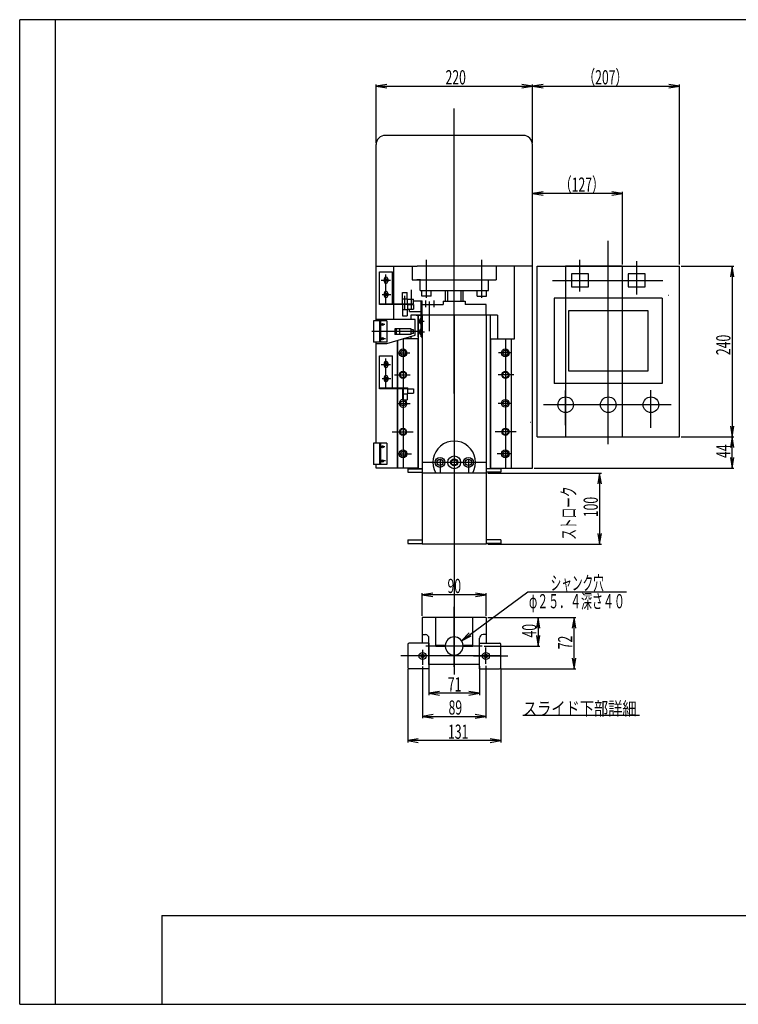
# Model space of a CAD drawing. Extents: x 6 to 2016, y 48 to 1433.
# Drawn here: x 6 to 1017, y 48 to 1433 of the extents above; entities that cross this region are included whole.
import ezdxf
from ezdxf.enums import TextEntityAlignment as Align
from ezdxf.lldxf.tags import DXFTag

# ---------------------------------------------------------------- set-up
doc = ezdxf.new("R2010")
doc.units = 0
doc.header["$MEASUREMENT"] = 0
for name, color, linetype in [('作図線（太線）', 7, 'Continuous'), ('図面枠', 2, 'Continuous'), ('寸法線', 1, 'Continuous'), ('想像線', 3, 'EXLTYPE4'), ('文字', 101, 'Continuous')]:
    doc.layers.add(name, color=color, linetype=linetype)
doc.styles.add('EXCADDIM1', font='monotxt', dxfattribs={"width": 0.63, "bigfont": 'extfont'})
doc.styles.add('EXCADSTD', font='monotxt', dxfattribs={"bigfont": 'extfont'})
doc.styles.add('EXCADTTF1', font='MS Mincho.ttf')
doc.styles.get("Standard").update_dxf_attribs({"font": 'monotxt', "bigfont": 'extfont'})
tags = doc.linetypes.add('EXLTYPE3', pattern=[33, 30, -1, 1, -1]).pattern_tags.tags
tags[10:11] = [DXFTag(74, 4), DXFTag(75, 0), DXFTag(340, '0'), DXFTag(46, 1.0), DXFTag(50, 0.0), DXFTag(44, 0.0), DXFTag(45, 0.0)]
tags[8:9] = [DXFTag(74, 4), DXFTag(75, 0), DXFTag(340, '0'), DXFTag(46, 1.0), DXFTag(50, 0.0), DXFTag(44, 0.0), DXFTag(45, 0.0)]
tags[6:7] = [DXFTag(74, 4), DXFTag(75, 0), DXFTag(340, '0'), DXFTag(46, 1.0), DXFTag(50, 0.0), DXFTag(44, 0.0), DXFTag(45, 0.0)]
tags[4:5] = [DXFTag(74, 4), DXFTag(75, 0), DXFTag(340, '0'), DXFTag(46, 1.0), DXFTag(50, 0.0), DXFTag(44, 0.0), DXFTag(45, 0.0)]
tags = doc.linetypes.add('EXLTYPE4', pattern=[35, 30, -1, 1, -1, 1, -1]).pattern_tags.tags
tags[14:15] = [DXFTag(74, 4), DXFTag(75, 0), DXFTag(340, '0'), DXFTag(46, 1.0), DXFTag(50, 0.0), DXFTag(44, 0.0), DXFTag(45, 0.0)]
tags[12:13] = [DXFTag(74, 4), DXFTag(75, 0), DXFTag(340, '0'), DXFTag(46, 1.0), DXFTag(50, 0.0), DXFTag(44, 0.0), DXFTag(45, 0.0)]
tags[10:11] = [DXFTag(74, 4), DXFTag(75, 0), DXFTag(340, '0'), DXFTag(46, 1.0), DXFTag(50, 0.0), DXFTag(44, 0.0), DXFTag(45, 0.0)]
tags[8:9] = [DXFTag(74, 4), DXFTag(75, 0), DXFTag(340, '0'), DXFTag(46, 1.0), DXFTag(50, 0.0), DXFTag(44, 0.0), DXFTag(45, 0.0)]
tags[6:7] = [DXFTag(74, 4), DXFTag(75, 0), DXFTag(340, '0'), DXFTag(46, 1.0), DXFTag(50, 0.0), DXFTag(44, 0.0), DXFTag(45, 0.0)]
tags[4:5] = [DXFTag(74, 4), DXFTag(75, 0), DXFTag(340, '0'), DXFTag(46, 1.0), DXFTag(50, 0.0), DXFTag(44, 0.0), DXFTag(45, 0.0)]
doc.dimstyles.get("Standard").update_dxf_attribs({"dimtxt": 0.18, "dimasz": 0.18, "dimexe": 0.18, "dimexo": 0.0625, "dimgap": 0.09, "dimtad": 0, "dimtih": 1, "dimtoh": 1, "dimdec": 4, "dimzin": 0, "dimdsep": 46, "dimtxsty": 'Standard', "dimcen": 0.09, "dimadec": 0, "dimazin": 0, "dimtfac": 1, "dimtdec": 4, "dimtmove": 0, "dimatfit": 3, "dimfxl": 1, "dimtolj": 1, "dimtzin": 0, "dimarcsym": 0})

# ---------------------------------------------------------------- blocks, each defined once
blk = doc.blocks.new('*D15')
at = {"layer": '寸法線', "color": 1, "linetype": 'Continuous'}
for p, q in [((506.9, 1259.8), (506.9, 1342)), ((521.9, 1342), (506.9, 1339.5)), ((506.9, 1339.5), (726.9, 1339.5)), ((506.9, 1339.5), (521.9, 1337)), ((726.9, 1339.5), (711.9, 1342)), ((711.9, 1337), (726.9, 1339.5))]:
    blk.add_line(p, q, dxfattribs=at)
at = {"layer": '寸法線', "color": 1, "linetype": 'Continuous', "style": 'EXCADSTD', "width": 0.63}
blk.add_text('220', height=20, dxfattribs=at).set_placement((619, 1342), align=Align.CENTER)
blk = doc.blocks.new('_EX_NORM')
at = {"color": 0, "linetype": 'Continuous'}
for q in [(-1, 0.166667), (-1, 0), (-1, -0.166667)]:
    blk.add_line((0, 0), q, dxfattribs=at)
blk = doc.blocks.new('*D18')
at = {"layer": '寸法線', "color": 1, "linetype": 'Continuous'}
for p, q in [((664.4, 795.3), (824, 795.3)), ((821.5, 795.3), (819, 780.3)), ((821.5, 795.3), (821.5, 695.3)), ((824, 780.3), (821.5, 795.3)), ((819, 710.3), (821.5, 695.3)), ((821.5, 695.3), (824, 710.3)), ((664.4, 695.3), (824, 695.3))]:
    blk.add_line(p, q, dxfattribs=at)
at = {"layer": '寸法線', "color": 1, "linetype": 'Continuous', "style": 'EXCADSTD', "width": 0.63}
blk.add_text('100', height=20, rotation=90, dxfattribs=at).set_placement((819, 747.5), align=Align.CENTER)
blk = doc.blocks.new('*D26')
at = {"layer": '寸法線', "color": 1, "linetype": 'Continuous'}
for p, q in [((741.9, 1342), (726.9, 1339.5)), ((726.9, 1259.8), (726.9, 1342)), ((726.9, 1339.5), (933.7, 1339.5)), ((726.9, 1339.5), (741.9, 1337)), ((933.7, 1339.5), (918.7, 1342)), ((918.7, 1337), (933.7, 1339.5)), ((933.7, 1088.8), (933.7, 1342))]:
    blk.add_line(p, q, dxfattribs=at)
at = {"layer": '寸法線', "color": 1, "linetype": 'Continuous', "style": 'EXCADSTD', "width": 0.63}
blk.add_text('（207）', height=20, rotation=360, dxfattribs=at).set_placement((829.5, 1342), align=Align.CENTER)
blk = doc.blocks.new('*D27')
at = {"layer": '寸法線', "color": 1, "linetype": 'Continuous'}
for p, q in [((936.2, 1086.3), (1010.5, 1086.3)), ((1008, 1086.3), (1005.5, 1071.3)), ((1008, 1086.3), (1008, 846.3)), ((1010.5, 1071.3), (1008, 1086.3)), ((1005.5, 861.3), (1008, 846.3)), ((1008, 846.3), (1010.5, 861.3)), ((936.2, 846.3), (1010.5, 846.3))]:
    blk.add_line(p, q, dxfattribs=at)
at = {"layer": '寸法線', "color": 1, "linetype": 'Continuous', "style": 'EXCADSTD', "width": 0.63}
blk.add_text('240', height=20, rotation=90, dxfattribs=at).set_placement((1005.5, 975.5), align=Align.CENTER)
blk = doc.blocks.new('*D28')
at = {"layer": '寸法線', "color": 1, "linetype": 'Continuous'}
for p, q in [((936.2, 846.3), (1010.5, 846.3)), ((1008, 846.3), (1005.5, 831.3)), ((1008, 802.3), (1008, 846.3)), ((1010.5, 831.3), (1008, 846.3)), ((1005.5, 817.3), (1008, 802.3)), ((1008, 802.3), (1010.5, 817.3)), ((729.4, 802.3), (1010.5, 802.3))]:
    blk.add_line(p, q, dxfattribs=at)
at = {"layer": '寸法線', "color": 1, "linetype": 'Continuous', "style": 'EXCADSTD', "width": 0.63}
blk.add_text('44', height=20, rotation=90, dxfattribs=at).set_placement((1005.5, 826), align=Align.CENTER)
blk = doc.blocks.new('*D30')
at = {"layer": '寸法線', "color": 1, "linetype": 'Continuous'}
for p, q in [((586.9, 626.5), (571.9, 624)), ((571.9, 594.5), (571.9, 626.5)), ((661.9, 624), (571.9, 624)), ((571.9, 624), (586.9, 621.5)), ((661.9, 624), (646.9, 626.5)), ((646.9, 621.5), (661.9, 624)), ((661.9, 594.5), (661.9, 626.5))]:
    blk.add_line(p, q, dxfattribs=at)
at = {"layer": '寸法線', "color": 1, "linetype": 'Continuous', "style": 'EXCADSTD', "width": 0.63}
blk.add_text('90', height=20, dxfattribs=at).set_placement((617, 626.5), align=Align.CENTER)
blk = doc.blocks.new('*D31')
at = {"layer": '寸法線', "color": 1, "linetype": 'Continuous'}
for p, q in [((551.4, 519.5), (551.4, 416.5)), ((682.4, 519.5), (682.4, 416.5)), ((566.4, 421.5), (551.4, 419)), ((682.4, 419), (551.4, 419)), ((551.4, 419), (566.4, 416.5)), ((682.4, 419), (667.4, 421.5)), ((667.4, 416.5), (682.4, 419))]:
    blk.add_line(p, q, dxfattribs=at)
at = {"layer": '寸法線', "color": 1, "linetype": 'Continuous', "style": 'EXCADSTD', "width": 0.63}
blk.add_text('131', height=20, dxfattribs=at).set_placement((622.5, 421.5), align=Align.CENTER)
blk = doc.blocks.new('*D32')
at = {"layer": '寸法線', "color": 1, "linetype": 'Continuous'}
for p, q in [((572.4, 523.1), (572.4, 450.5)), ((661.4, 524.3), (661.4, 450.5)), ((587.4, 455.5), (572.4, 453)), ((572.4, 453), (661.4, 453)), ((572.4, 453), (587.4, 450.5)), ((661.4, 453), (646.4, 455.5)), ((646.4, 450.5), (661.4, 453))]:
    blk.add_line(p, q, dxfattribs=at)
at = {"layer": '寸法線', "color": 1, "linetype": 'Continuous', "style": 'EXCADSTD', "width": 0.63}
blk.add_text('89', height=20, dxfattribs=at).set_placement((618.5, 455.5), align=Align.CENTER)
blk = doc.blocks.new('*D33')
at = {"layer": '寸法線', "color": 1, "linetype": 'Continuous'}
for p, q in [((581.4, 523.5), (581.4, 483)), ((652.4, 523.5), (652.4, 483)), ((596.4, 488), (581.4, 485.5)), ((652.4, 485.5), (581.4, 485.5)), ((581.4, 485.5), (596.4, 483)), ((652.4, 485.5), (637.4, 488)), ((637.4, 483), (652.4, 485.5))]:
    blk.add_line(p, q, dxfattribs=at)
at = {"layer": '寸法線', "color": 1, "linetype": 'Continuous', "style": 'EXCADSTD', "width": 0.63}
blk.add_text('71', height=20, dxfattribs=at).set_placement((617.5, 488), align=Align.CENTER)
blk = doc.blocks.new('*D34')
at = {"layer": '寸法線', "color": 1, "linetype": 'Continuous'}
for p, q in [((664.4, 592), (788, 592)), ((785.5, 592), (783, 577)), ((785.5, 520), (785.5, 592)), ((788, 577), (785.5, 592)), ((783, 535), (785.5, 520)), ((785.5, 520), (788, 535)), ((682.9, 520), (788, 520))]:
    blk.add_line(p, q, dxfattribs=at)
at = {"layer": '寸法線', "color": 1, "linetype": 'Continuous', "style": 'EXCADSTD', "width": 0.63}
blk.add_text('72', height=20, rotation=90, dxfattribs=at).set_placement((783, 557), align=Align.CENTER)
blk = doc.blocks.new('*D35')
at = {"layer": '寸法線', "color": 1, "linetype": 'Continuous'}
for p, q in [((664.4, 592), (737.5, 592)), ((735, 592), (732.5, 577)), ((735, 592), (735, 552)), ((737.5, 577), (735, 592)), ((732.5, 567), (735, 552)), ((735, 552), (737.5, 567)), ((658.8, 552), (737.5, 552))]:
    blk.add_line(p, q, dxfattribs=at)
at = {"layer": '寸法線', "color": 1, "linetype": 'Continuous', "style": 'EXCADSTD', "width": 0.63}
blk.add_text('40', height=20, rotation=90, dxfattribs=at).set_placement((732.5, 573.5), align=Align.CENTER)
blk = doc.blocks.new('*D36')
at = {"layer": '寸法線', "color": 1, "linetype": 'Continuous'}
for p, q in [((741.9, 1191), (726.9, 1188.5)), ((853.7, 1188.5), (726.9, 1188.5)), ((726.9, 1188.5), (741.9, 1186)), ((853.7, 1188.5), (838.7, 1191)), ((838.7, 1186), (853.7, 1188.5)), ((853.7, 1088.8), (853.7, 1191))]:
    blk.add_line(p, q, dxfattribs=at)
at = {"layer": '寸法線', "color": 1, "linetype": 'Continuous', "style": 'EXCADSTD', "width": 0.63}
blk.add_text('（127）', height=20, dxfattribs=at).set_placement((796.5, 1191), align=Align.CENTER)

msp = doc.modelspace()

# ---------------------------------------------------------------- linework, layer by layer
at = {"layer": '作図線（太線）', "color": 3, "linetype": 'EXLTYPE3'}
for p, q in [((616.9, 907.1), (616.9, 1308)), ((833.7, 835.8), (833.7, 1121.7)), ((577.9, 1041.8), (577.9, 1095.1)), ((655.9, 1041.8), (655.9, 1095.1)), ((793.7, 1050.891685), (793.7, 1095.291685)), ((873.7, 1046.3), (873.7, 1093.491685)), ((514.1, 1066.5), (527.3, 1066.5)), ((520.9, 1033.5), (520.9, 1074.7)), ((556.9, 1025.5), (556.9, 1052.8)), ((755.308538, 1066.3), (910.408538, 1066.3)), ((515.6, 1046.5), (527.6, 1046.5)), ((547.6, 1026.1), (547.6, 1044.4)), ((918.632679, 1045.068764), (918.506403, 1045.068764)), ((576.4, 1038.19), (576.4, 1028.59)), ((581.9, 995.1), (581.9, 1036.4)), ((588.4, 1038.19), (588.4, 1028.59)), ((616.9, 1017.3), (616.9, 512)), ((519.5, 1004.3), (513.3, 1004.3)), ((540.4, 990.3), (540.4, 998.3)), ((567.35, 1008.8), (574.4, 1008.8)), ((565, 994.3), (500.9, 994.3)), ((520.4, 984.3), (514.9, 984.3)), ((544.9, 984.3), (544.9, 802.3)), ((567.11, 993.8), (575, 993.8)), ((688.9, 984.3), (688.9, 802.3)), ((520.9, 915.1), (520.9, 956.3)), ((536.9, 964.3), (554.6, 964.3)), ((696.9, 964.3), (679.2, 964.3)), ((514.1, 948.1), (527.3, 948.1)), ((515.6, 928.1), (527.6, 928.1)), ((533, 933.3), (555.1, 933.3)), ((700.8, 933.3), (678.7, 933.3)), ((773.7, 862.6), (773.7, 911.591685)), ((893.7, 859), (893.7, 911.991685)), ((536.9, 893.3), (555.1, 893.3)), ((696.9, 893.3), (678.7, 893.3)), ((922.208538, 891.3), (742.408538, 891.3)), ((724.526276, 866.55), (724.4, 866.55)), ((529.6, 853.3), (559.1, 853.3)), ((704.2, 853.3), (674.7, 853.3)), ((519.5, 832.3), (513.3, 832.3)), ((536.9, 822.3), (556.6, 822.3)), ((696.9, 822.3), (677.2, 822.3)), ((520.4, 812.3), (514.9, 812.3)), ((661.9, 810.3), (571.9, 810.3)), ((596.9, 814.3), (596.9, 795.3)), ((636.9, 814.3), (636.9, 795.3)), ((661.9, 695.3), (571.9, 695.3)), ((616.9, 522.9), (616.9, 607)), ((616.9, 592), (616.9, 526)), ((572.4, 546.8), (572.4, 525.6)), ((656.3, 552), (577.05, 552)), ((661.4, 526.8), (661.4, 550.05)), ((590, 538), (541.6, 538)), ((680.9, 538), (547.9, 538)), ((643.8, 538), (692.2, 538))]:
    msp.add_line(p, q, dxfattribs=at)
at = {"layer": '作図線（太線）', "color": 7, "linetype": 'Continuous'}
for p, q in [((713.9, 1270.3), (519.9, 1270.3)), ((506.9, 1106.3), (506.9, 1257.3)), ((726.9, 1106.3), (726.9, 1257.3)), ((506.9, 1086.3), (506.9, 1106.3)), ((726.9, 1086.3), (726.9, 1106.3)), ((506.9, 1086.3), (564.9, 1086.3)), ((506.9, 1009.3), (506.9, 1086.3)), ((531.9, 1033.5), (531.9, 1086.3)), ((557.9, 1086.3), (557.9, 1067.3)), ((726.9, 1086.3), (564.9, 1086.3)), ((675.9, 1086.3), (675.9, 1067.3)), ((701.9, 984.3), (701.9, 1086.3)), ((726.9, 802.3), (726.9, 1086.3)), ((733.7, 1086.3), (933.7, 1086.3)), ((733.7, 846.3), (733.7, 1086.3)), ((933.7, 846.3), (933.7, 1086.3)), ((511.9, 1078.5), (529.9, 1078.5)), ((511.9, 1033.5), (511.9, 1078.5)), ((518.4, 1068.5), (518.4, 1064.5)), ((523.4, 1068.5), (523.4, 1064.5)), ((529.9, 1033.5), (529.9, 1078.5)), ((557.9, 1067.3), (652.3, 1067.3)), ((569.4, 1067.3), (564.4, 1067.3)), ((568.9, 1052.3), (568.9, 1067.3)), ((651.9, 1067.3), (662.9, 1067.3)), ((662.9, 1067.3), (664.4, 1067.3)), ((664.4, 1067.3), (669.4, 1067.3)), ((664.9, 1052.3), (664.9, 1067.3)), ((669.4, 1067.3), (675.9, 1067.3)), ((518.4, 1048.5), (518.4, 1044.5)), ((523.4, 1048.5), (523.4, 1044.5)), ((544, 1033.5), (544, 1049.2)), ((544, 1049.2), (550.5, 1049.2)), ((544, 1040.5), (551.2, 1040.5)), ((550.5, 1040.5), (550.5, 1049.2)), ((551.2, 1033.5), (551.2, 1040.5)), ((551.2, 1039.9), (559.5, 1039.9)), ((559.5, 1033.5), (559.5, 1039.9)), ((568.9, 1052.3), (664.9, 1052.3)), ((571.4, 1044.3), (571.4, 1052.3)), ((584.4, 1044.3), (571.4, 1044.3)), ((584.4, 1044.3), (584.4, 1052.3)), ((604.4, 1037.3), (604.4, 1052.3)), ((629.4, 1037.3), (629.4, 1052.3)), ((649.4, 1044.3), (649.4, 1052.3)), ((649.4, 1044.3), (649.4, 1052.3)), ((649.4, 1044.3), (662.4, 1044.3)), ((662.4, 1044.3), (662.4, 1052.3)), ((909.7, 1041.3), (757.7, 1041.3)), ((757.7, 1041.3), (757.7, 921.3)), ((909.7, 1041.3), (909.7, 921.3)), ((511.9, 1032.3), (511.9, 1033.5)), ((511.9, 1033.5), (559.5, 1033.5)), ((551.6, 1032.3), (511.9, 1032.3)), ((531.9, 1011.3), (531.9, 1032.3)), ((544, 1032.3), (544, 1016.6)), ((544, 1025.3), (551.2, 1025.3)), ((550.5, 1025.3), (550.5, 1016.6)), ((551.2, 1032.3), (551.2, 1025.3)), ((551.2, 1025.9), (559.5, 1025.9)), ((551.6, 1032.3), (551.6, 1033.5)), ((551.6, 1032.3), (551.6, 1033.5)), ((551.6, 1032.3), (559.5, 1032.3)), ((553.9, 1022.5), (553.9, 1025.9)), ((559.5, 1037.5), (571.9, 1037.5)), ((559.5, 1032.3), (559.5, 1025.9)), ((570.4, 986.8), (570.4, 1037.5)), ((571.9, 1032.3), (571.9, 1037.5)), ((571.9, 1017.3), (571.9, 1032.3)), ((571.9, 1032.3), (601.4, 1032.3)), ((601.4, 1037.3), (601.4, 1032.3)), ((601.4, 1037.3), (632.4, 1037.3)), ((632.4, 1037.3), (632.4, 1032.3)), ((661.9, 1032.3), (632.4, 1032.3)), ((661.9, 1017.3), (661.9, 1032.3)), ((561.9, 1011.3), (506.9, 1011.3)), ((544, 1016.6), (550.5, 1016.6)), ((553.9, 1022.5), (570.4, 1022.5)), ((570.4, 1017.3), (555.9, 1017.3)), ((555.9, 1017.3), (555.9, 1011.3)), ((561.9, 989.3), (561.9, 1011.3)), ((563.4, 1017.3), (570.4, 1017.3)), ((570.4, 1017.3), (563.4, 1017.3)), ((566.4, 1017.3), (566.4, 801.3)), ((566.4, 986.8), (566.4, 1015.8)), ((571.9, 1017.3), (571.9, 795.3)), ((677.9, 1017.3), (571.9, 1017.3)), ((661.9, 1017.3), (661.9, 795.3)), ((667.4, 1017.3), (667.4, 801.3)), ((677.9, 1017.3), (677.9, 984.3)), ((511.9, 1009.3), (503.4, 1009.3)), ((503.4, 1009.3), (503.4, 979.3)), ((511.9, 1009.3), (511.9, 979.3)), ((521.9, 1009.3), (511.9, 1009.3)), ((513.4, 1009.3), (513.4, 979.3)), ((521.9, 1009.3), (521.9, 979.3)), ((533.4, 998.3), (533.4, 990.3)), ((556.4, 998.3), (533.4, 998.3)), ((535.4, 998.3), (535.4, 990.3)), ((556.4, 990.3), (556.4, 998.3)), ((521.9, 977.3), (561.9, 989.3)), ((556.4, 990.3), (533.4, 990.3)), ((565.9, 984.3), (544.9, 984.3)), ((555.9, 987.5), (555.9, 984.3)), ((559.4, 996.8), (556.4, 996.8)), ((559.4, 991.8), (556.4, 991.8)), ((559.4, 991.8), (559.4, 996.8)), ((565.9, 984.3), (565.9, 801.3)), ((570.4, 986.8), (571.9, 986.8)), ((667.9, 984.3), (667.9, 801.3)), ((667.9, 984.3), (701.9, 984.3)), ((696.9, 984.3), (696.9, 802.3)), ((511.9, 979.3), (503.4, 979.3)), ((506.9, 837.3), (506.9, 979.3)), ((506.9, 977.3), (521.9, 977.3)), ((521.9, 979.3), (511.9, 979.3)), ((536.4, 981.65), (536.4, 915.1)), ((536.9, 981.8), (536.9, 915.1)), ((511.9, 960.1), (529.9, 960.1)), ((511.9, 913.9), (511.9, 960.1)), ((529.9, 915.1), (529.9, 960.1)), ((518.4, 950.1), (518.4, 946.1)), ((523.4, 950.1), (523.4, 946.1)), ((518.4, 930.1), (518.4, 926.1)), ((523.4, 930.1), (523.4, 926.1)), ((511.9, 915.1), (551.6, 915.1)), ((551.6, 913.9), (551.6, 915.1)), ((909.7, 921.3), (757.7, 921.3)), ((551.6, 913.9), (511.9, 913.9)), ((536.4, 913.9), (536.4, 802.3)), ((536.9, 913.9), (536.9, 802.3)), ((544, 913.9), (544, 898.2)), ((544, 906.9), (551.2, 906.9)), ((550.5, 906.9), (550.5, 898.2)), ((551.2, 913.9), (551.2, 906.9)), ((551.2, 907.5), (559.5, 907.5)), ((551.6, 913.9), (559.5, 913.9)), ((559.5, 913.9), (559.5, 907.5)), ((544, 898.2), (550.5, 898.2)), ((733.7, 846.3), (933.7, 846.3)), ((511.9, 837.3), (503.4, 837.3)), ((503.4, 837.3), (503.4, 807.3)), ((511.9, 837.3), (511.9, 807.3)), ((521.9, 837.3), (511.9, 837.3)), ((513.4, 837.3), (513.4, 807.3)), ((521.9, 837.3), (521.9, 807.3)), ((511.9, 807.3), (503.4, 807.3)), ((506.9, 802.3), (506.9, 807.3)), ((521.9, 807.3), (511.9, 807.3)), ((565.9, 802.3), (506.9, 802.3)), ((551.4, 801.3), (571.9, 801.3)), ((551.4, 801.3), (551.4, 796.3)), ((551.4, 796.3), (571.9, 796.3)), ((555.9, 802.3), (555.9, 801.3)), ((555.9, 802.3), (555.9, 801.3)), ((571.9, 801.3), (555.9, 801.3)), ((661.9, 795.3), (571.9, 795.3)), ((677.9, 801.3), (661.9, 801.3)), ((682.4, 801.3), (661.9, 801.3)), ((682.4, 796.3), (661.9, 796.3)), ((667.9, 802.3), (726.9, 802.3)), ((677.9, 802.3), (677.9, 801.3)), ((682.4, 801.3), (682.4, 796.3)), ((661.9, 592), (571.9, 592)), ((571.9, 592), (571.9, 556)), ((590.919238, 551.5), (590.919238, 592)), ((642.880762, 551.5), (642.880762, 592)), ((661.9, 592), (661.9, 556)), ((571.9, 568), (576.4, 568)), ((661.9, 568), (657.4, 568)), ((551.4, 554), (551.4, 522)), ((581.4, 556), (553.4, 556)), ((581.4, 526), (581.4, 563)), ((581.4, 526), (581.4, 563)), ((581.4, 556), (581.4, 520)), ((652.4, 526), (652.4, 563)), ((652.4, 520), (652.4, 556)), ((652.4, 556), (680.4, 556)), ((682.4, 522), (682.4, 554)), ((604.209846, 552.5), (590.919238, 552.5)), ((604.209846, 551.5), (590.919238, 551.5)), ((642.880762, 552.5), (629.590154, 552.5)), ((642.880762, 551.5), (629.590154, 551.5)), ((581.4, 520), (553.4, 520)), ((652.4, 526), (581.4, 526)), ((652.4, 520), (680.4, 520))]:
    msp.add_line(p, q, dxfattribs=at)
at = {"layer": '作図線（太線）', "color": 3, "linetype": 'Continuous'}
for p, q in [((607.4, 1052.3), (607.4, 1037.3)), ((626.4, 1052.3), (626.4, 1037.3)), ((551.4, 701.3), (551.4, 696.3)), ((551.4, 701.3), (571.9, 701.3)), ((551.4, 696.3), (571.9, 696.3)), ((682.4, 701.3), (661.9, 701.3)), ((682.4, 696.3), (661.9, 696.3)), ((682.4, 701.3), (682.4, 696.3))]:
    msp.add_line(p, q, dxfattribs=at)
at = {"layer": '作図線（太線）', "color": 3, "linetype": 'EXLTYPE4'}
for p, q in [((571.9, 795.3), (571.9, 695.3)), ((661.9, 795.3), (616.9, 795.3)), ((661.9, 795.3), (661.9, 695.3))]:
    msp.add_line(p, q, dxfattribs=at)
at = {"layer": '作図線（太線）', "color": 7, "linetype": 'Continuous', "flags": 128}
for points in [[(781.7, 1057.3), (805.7, 1057.3), (805.7, 1075.3), (781.7, 1075.3), (781.7, 1057.3)], [(861.7, 1057.3), (885.7, 1057.3), (885.7, 1075.3), (861.7, 1075.3), (861.7, 1057.3)], [(777.7, 939.3), (889.7, 939.3), (889.7, 1023.3), (777.7, 1023.3), (777.7, 939.3)]]:
    msp.add_lwpolyline(points, dxfattribs=at)
at = {"layer": '作図線（太線）', "color": 3, "linetype": 'Continuous'}
for centre, radius in [((520.9, 1066.5), 2), ((520.9, 1046.5), 2), ((515.9, 1004.3), 1.5), ((515.9, 984.3), 1.5), ((520.9, 948.1), 2), ((520.9, 928.1), 2), ((544.9, 933.3), 5), ((688.9, 933.3), 5), ((544.9, 853.3), 5), ((688.9, 853.3), 5), ((515.9, 832.3), 1.5), ((515.9, 812.3), 1.5), ((616.9, 810.3), 5), ((572.4, 538), 2.5), ((661.4, 538), 2.5)]:
    msp.add_circle(centre, radius, dxfattribs=at)
at = {"layer": '作図線（太線）', "color": 7, "linetype": 'Continuous'}
for centre, radius in [((515.9, 1004.3), 1), ((515.9, 984.3), 1), ((544.9, 964.3), 5.5), ((688.9, 964.3), 5.5), ((544.9, 964.3), 3.5), ((688.9, 964.3), 3.5), ((544.9, 933.3), 4), ((688.9, 933.3), 4), ((773.7, 891.3), 11), ((833.7, 891.3), 11), ((893.7, 891.3), 11), ((544.9, 893.3), 3.5), ((688.9, 893.3), 5.5), ((688.9, 893.3), 3.5), ((544.9, 853.3), 4), ((688.9, 853.3), 4), ((515.9, 832.3), 1), ((544.9, 822.3), 5.5), ((544.9, 822.3), 3.5), ((596.9, 810.3), 7), ((616.9, 810.3), 9), ((636.9, 810.3), 7), ((688.9, 822.3), 5.5), ((688.9, 822.3), 3.5), ((515.9, 812.3), 1), ((596.9, 810.3), 4.5), ((616.9, 810.3), 4), ((636.9, 810.3), 4.5), ((572.4, 538), 5), ((572.4, 538), 2.5), ((661.4, 538), 5), ((661.4, 538), 2.5), ((572.4, 538), 2), ((661.4, 538), 2)]:
    msp.add_circle(centre, radius, dxfattribs=at)
for centre, radius, start, end in [((519.9, 1257.3), 13, 90, 180), ((713.9, 1257.3), 13, 0, 90), ((520.9, 1068.5), 2.5, 0, 180), ((520.9, 1064.5), 2.5, 180, 0), ((520.9, 1048.5), 2.5, 0, 180), ((520.9, 1044.5), 2.5, 180, 0), ((573.568, 1008.8), 5.668, 123.981647, 236.018353), ((573.568, 993.8), 5.668, 123.981647, 236.018353), ((520.9, 950.1), 2.5, 0, 180), ((520.9, 946.1), 2.5, 180, 0), ((520.9, 930.1), 2.5, 0, 180), ((520.9, 926.1), 2.5, 180, 0), ((544.9, 893.3), 5.5, 99.418027, 62.987706), ((616.9, 810.3), 30, 330, 210), ((576.4, 563), 5, 0, 90), ((657.4, 563), 5, 90, 180), ((553.4, 554), 2, 90, 180), ((616.9, 552), 12.7, 2.256322, 177.743678), ((680.4, 554), 2, 0, 90), ((616.9, 552), 12.7, 182.256322, 357.743678), ((553.4, 522), 2, 180, 270), ((680.4, 522), 2, 270, 0)]:
    msp.add_arc(centre, radius, start, end, dxfattribs=at)
at = {"layer": '図面枠', "color": 2, "linetype": 'Continuous'}
for p, q in [((5.5, 48), (5.5, 1433)), ((2015.5, 1433), (5.5, 1433)), ((205.5, 173), (205.5, 48)), ((205.5, 173), (1109.5, 173)), ((5.5, 48), (2015.5, 48))]:
    msp.add_line(p, q, dxfattribs=at)
at = {"layer": '図面枠', "color": 131, "linetype": 'Continuous'}
msp.add_line((55.5, 1433), (55.5, 48), dxfattribs=at)
at = {"layer": '寸法線', "color": 1, "linetype": 'Continuous'}
msp.add_line((726.9, 1259.8), (726.9, 1342), dxfattribs=at)
at = {"layer": '想像線', "color": 3, "linetype": 'EXLTYPE4', "flags": 128}
msp.add_lwpolyline([(773.7, 846.3), (853.7, 846.3), (853.7, 1086.3), (773.7, 1086.3), (773.7, 846.3)], dxfattribs=at)
at = {"layer": '文字', "color": 101, "linetype": 'Continuous'}
msp.add_line((713.5, 454.5), (877.5, 454.5), dxfattribs=at)

# ---------------------------------------------------------------- texts
at = {"layer": '寸法線', "color": 1, "linetype": 'Continuous', "style": 'EXCADSTD', "width": 0.661765}
msp.add_text('ストローク', height=20, rotation=90, dxfattribs=at).set_placement((788, 701.5), (788, 776.5), align=Align.FIT)
at = {"layer": '寸法線', "color": 1, "linetype": 'Continuous', "style": 'EXCADSTD'}
for s, width, p, p2 in [('シャンク穴', 0.650289, (752.5, 630.5), (827.5, 630.5)), ('φ２５．４深さ４０', 0.651125, (722, 605), (857, 605))]:
    msp.add_text(s, height=20, dxfattribs=dict(at, width=width)).set_placement(p, p2, align=Align.FIT)
at = {"layer": '文字', "color": 3, "linetype": 'Continuous', "style": 'EXCADTTF1', "width": 0.8}
msp.add_text('スライド下部詳細', height=18.75, dxfattribs=at).set_placement((713.5, 454.5), (873.5, 454.5), align=Align.FIT)

# ---------------------------------------------------------------- dimensions: what is measured, and where the dimension line sits
at = {"layer": '寸法線', "color": 1, "linetype": 'Continuous'}
for base, p1, p2, override, picture, middle in [((726.9, 1339.5), (506.9, 1257.3), (726.9, 1257.3), {"dimtxt": 20, "dimasz": 15, "dimexe": 2.5, "dimexo": 2.5, "dimgap": 2.5, "dimtad": 1, "dimjust": 0, "dimtih": 0, "dimtoh": 0, "dimdec": 2, "dimzin": 8, "dimtxsty": 'EXCADDIM1', "dimblk1": '_EX_NORM', "dimblk2": '_EX_NORM', "dimsah": 1, "dimse1": 0, "dimse2": 1, "dimclrd": 1, "dimclre": 1, "dimclrt": 1, "dimtmove": 2}, '*D15', (619, 1352)), ((571.9, 624), (661.9, 592), (571.9, 592), {"dimtxt": 20, "dimasz": 15, "dimexe": 2.5, "dimexo": 2.5, "dimgap": 2.5, "dimtad": 1, "dimjust": 0, "dimtih": 0, "dimtoh": 0, "dimdec": 2, "dimzin": 8, "dimtxsty": 'EXCADDIM1', "dimblk1": '_EX_NORM', "dimblk2": '_EX_NORM', "dimsah": 1, "dimse1": 0, "dimse2": 0, "dimclrd": 1, "dimclre": 1, "dimclrt": 1, "dimtmove": 2}, '*D30', (617, 636.5)), ((661.4, 453), (572.4, 525.6), (661.4, 526.8), {"dimtxt": 20, "dimasz": 15, "dimexe": 2.5, "dimexo": 2.5, "dimgap": 2.5, "dimtad": 1, "dimjust": 0, "dimtih": 0, "dimtoh": 0, "dimdec": 2, "dimzin": 8, "dimtxsty": 'EXCADDIM1', "dimblk1": '_EX_NORM', "dimblk2": '_EX_NORM', "dimsah": 1, "dimse1": 0, "dimse2": 0, "dimclrd": 1, "dimclre": 1, "dimclrt": 1, "dimtmove": 2}, '*D32', (618.5, 465.5)), ((551.4, 419), (682.4, 522), (551.4, 522), {"dimtxt": 20, "dimasz": 15, "dimexe": 2.5, "dimexo": 2.5, "dimgap": 2.5, "dimtad": 1, "dimjust": 0, "dimtih": 0, "dimtoh": 0, "dimdec": 2, "dimzin": 8, "dimtxsty": 'EXCADDIM1', "dimblk1": '_EX_NORM', "dimblk2": '_EX_NORM', "dimsah": 1, "dimse1": 0, "dimse2": 0, "dimclrd": 1, "dimclre": 1, "dimclrt": 1, "dimtmove": 2}, '*D31', (622.5, 431.5)), ((581.4, 485.5), (652.4, 526), (581.4, 526), {"dimtxt": 20, "dimasz": 15, "dimexe": 2.5, "dimexo": 2.5, "dimgap": 2.5, "dimtad": 1, "dimjust": 0, "dimtih": 0, "dimtoh": 0, "dimdec": 2, "dimzin": 8, "dimtxsty": 'EXCADDIM1', "dimblk1": '_EX_NORM', "dimblk2": '_EX_NORM', "dimsah": 1, "dimse1": 0, "dimse2": 0, "dimclrd": 1, "dimclre": 1, "dimclrt": 1, "dimtmove": 2}, '*D33', (617.5, 498))]:
    dim = msp.add_linear_dim(base=base, p1=p1, p2=p2, dimstyle='Standard', override=override, dxfattribs=at)
    dim.commit()
    dim.dimension.update_dxf_attribs({"geometry": picture, "text_midpoint": middle})
for base, p1, p2, text, override, picture, middle in [((933.7, 1339.5), (726.9, 1257.3), (933.7, 1086.3), '（207）', {"dimtxt": 20, "dimasz": 15, "dimexe": 2.5, "dimexo": 2.5, "dimgap": 2.5, "dimtad": 1, "dimjust": 0, "dimtih": 0, "dimtoh": 0, "dimdec": 2, "dimzin": 8, "dimtxsty": 'EXCADDIM1', "dimblk1": '_EX_NORM', "dimblk2": '_EX_NORM', "dimsah": 1, "dimse1": 0, "dimse2": 0, "dimclrd": 1, "dimclre": 1, "dimclrt": 1, "dimtmove": 2}, '*D26', (829.5, 1352)), ((726.9, 1188.5), (853.7, 1086.3), (726.9, 1188.5), '（127）', {"dimtxt": 20, "dimasz": 15, "dimexe": 2.5, "dimexo": 2.5, "dimgap": 2.5, "dimtad": 1, "dimjust": 0, "dimtih": 0, "dimtoh": 0, "dimdec": 2, "dimzin": 8, "dimtxsty": 'EXCADDIM1', "dimblk1": '_EX_NORM', "dimblk2": '_EX_NORM', "dimsah": 1, "dimse1": 0, "dimse2": 1, "dimclrd": 1, "dimclre": 1, "dimclrt": 1, "dimtmove": 2}, '*D36', (796.5, 1201))]:
    dim = msp.add_linear_dim(base=base, p1=p1, p2=p2, text=text, dimstyle='Standard', override=override, dxfattribs=at)
    dim.commit()
    dim.dimension.update_dxf_attribs({"geometry": picture, "text_midpoint": middle})
for base, p1, p2, picture, middle in [((1008, 846.3), (933.7, 1086.3), (933.7, 846.3), '*D27', (995.5, 975.5)), ((1008, 846.3), (726.9, 802.3), (933.7, 846.3), '*D28', (995.5, 826)), ((821.5, 695.3), (661.9, 795.3), (661.9, 695.3), '*D18', (809, 747.5)), ((735, 552), (661.9, 592), (656.3, 552), '*D35', (722.5, 573.5)), ((785.5, 592), (680.4, 520), (661.9, 592), '*D34', (773, 557))]:
    dim = msp.add_linear_dim(base=base, p1=p1, p2=p2, angle=90, dimstyle='Standard', override={"dimtxt": 20, "dimasz": 15, "dimexe": 2.5, "dimexo": 2.5, "dimgap": 2.5, "dimtad": 1, "dimjust": 0, "dimtih": 0, "dimtoh": 0, "dimdec": 2, "dimzin": 8, "dimtxsty": 'EXCADDIM1', "dimblk1": '_EX_NORM', "dimblk2": '_EX_NORM', "dimsah": 1, "dimse1": 0, "dimse2": 0, "dimclrd": 1, "dimclre": 1, "dimclrt": 1, "dimtmove": 2}, dxfattribs=at)
    dim.commit()
    dim.dimension.update_dxf_attribs({"geometry": picture, "text_midpoint": middle})

# ---------------------------------------------------------------- leaders
msp.add_leader([(627.140086, 559.512032), (720.5, 628), (859.5, 628)], dimstyle='Standard', override={"dimasz": 15, "dimldrblk": '_EX_NORM'}, dxfattribs=at)

doc.saveas('drawing.dxf')
